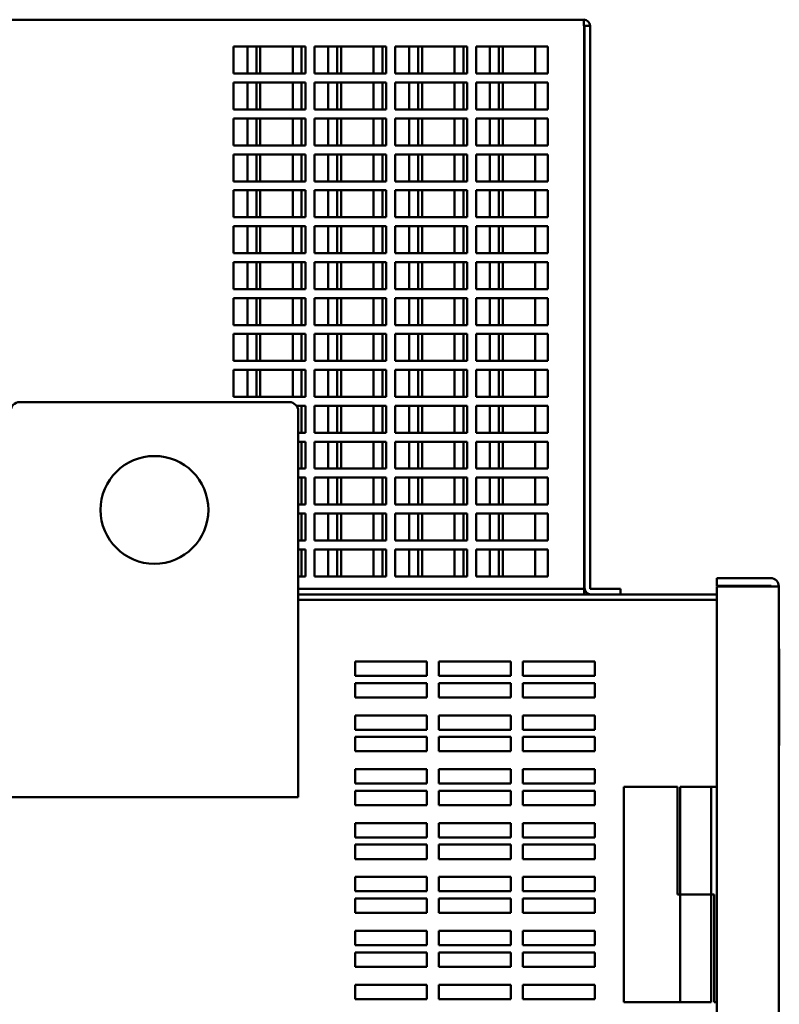
# Model space of a CAD drawing. Units: inches. Extents: x 3 to 337, y 7 to 213.
# Drawn here: x 62 to 73, y 148 to 161 of the extents above; entities that cross this region are included whole.
import ezdxf

# ---------------------------------------------------------------- set-up
doc = ezdxf.new("R2010")
doc.units = ezdxf.units.IN
doc.header["$LTSCALE"] = 20
doc.header["$MEASUREMENT"] = 0
doc.layers.add('Visible (ANSI)', color=7, linetype='Continuous', lineweight=50)

msp = doc.modelspace()

# ---------------------------------------------------------------- linework, layer by layer
at = {"layer": 'Visible (ANSI)'}
for p, q in [((53.217, 161.267), (70.019, 161.267)), ((70.019, 161.183), (70.019, 161.267)), ((70.019, 161.183), (70.022, 161.183)), ((70.022, 161.183), (70.022, 153.352)), ((70.029, 161.183), (70.029, 153.352)), ((70.104, 161.183), (70.029, 161.183)), ((70.104, 161.183), (70.104, 153.352)), ((65.144, 160.892), (66.144, 160.892)), ((65.144, 160.517), (65.144, 160.892)), ((65.337, 160.892), (65.337, 160.517)), ((65.462, 160.517), (65.462, 160.892)), ((65.517, 160.517), (65.517, 160.892)), ((65.967, 160.892), (65.967, 160.517)), ((66.092, 160.517), (66.092, 160.892)), ((66.144, 160.892), (66.144, 160.517)), ((66.269, 160.892), (67.269, 160.892)), ((66.269, 160.517), (66.269, 160.892)), ((66.462, 160.892), (66.462, 160.517)), ((66.587, 160.517), (66.587, 160.892)), ((66.642, 160.517), (66.642, 160.892)), ((67.092, 160.892), (67.092, 160.517)), ((67.217, 160.517), (67.217, 160.892)), ((67.269, 160.892), (67.269, 160.517)), ((67.394, 160.892), (68.394, 160.892)), ((67.394, 160.517), (67.394, 160.892)), ((67.587, 160.892), (67.587, 160.517)), ((67.712, 160.517), (67.712, 160.892)), ((67.767, 160.517), (67.767, 160.892)), ((68.217, 160.892), (68.217, 160.517)), ((68.342, 160.517), (68.342, 160.892)), ((68.394, 160.892), (68.394, 160.517)), ((68.519, 160.892), (69.519, 160.892)), ((68.519, 160.517), (68.519, 160.892)), ((68.712, 160.892), (68.712, 160.517)), ((68.837, 160.517), (68.837, 160.892)), ((68.892, 160.517), (68.892, 160.892)), ((69.342, 160.892), (69.342, 160.517)), ((69.519, 160.892), (69.519, 160.517)), ((66.144, 160.517), (65.144, 160.517)), ((67.269, 160.517), (66.269, 160.517)), ((68.394, 160.517), (67.394, 160.517)), ((69.519, 160.517), (68.519, 160.517)), ((65.144, 160.392), (66.144, 160.392)), ((65.144, 160.017), (65.144, 160.392)), ((65.337, 160.392), (65.337, 160.017)), ((65.462, 160.017), (65.462, 160.392)), ((65.517, 160.017), (65.517, 160.392)), ((65.967, 160.392), (65.967, 160.017)), ((66.092, 160.017), (66.092, 160.392)), ((66.144, 160.392), (66.144, 160.017)), ((66.269, 160.392), (67.269, 160.392)), ((66.269, 160.017), (66.269, 160.392)), ((66.462, 160.392), (66.462, 160.017)), ((66.587, 160.017), (66.587, 160.392)), ((66.642, 160.017), (66.642, 160.392)), ((67.092, 160.392), (67.092, 160.017)), ((67.217, 160.017), (67.217, 160.392)), ((67.269, 160.392), (67.269, 160.017)), ((67.394, 160.392), (68.394, 160.392)), ((67.394, 160.017), (67.394, 160.392)), ((67.587, 160.392), (67.587, 160.017)), ((67.712, 160.017), (67.712, 160.392)), ((67.767, 160.017), (67.767, 160.392)), ((68.217, 160.392), (68.217, 160.017)), ((68.342, 160.017), (68.342, 160.392)), ((68.394, 160.392), (68.394, 160.017)), ((68.519, 160.392), (69.519, 160.392)), ((68.519, 160.017), (68.519, 160.392)), ((68.712, 160.392), (68.712, 160.017)), ((68.837, 160.017), (68.837, 160.392)), ((68.892, 160.017), (68.892, 160.392)), ((69.342, 160.392), (69.342, 160.017)), ((69.519, 160.392), (69.519, 160.017)), ((66.144, 160.017), (65.144, 160.017)), ((67.269, 160.017), (66.269, 160.017)), ((68.394, 160.017), (67.394, 160.017)), ((69.519, 160.017), (68.519, 160.017)), ((65.144, 159.892), (66.144, 159.892)), ((65.144, 159.517), (65.144, 159.892)), ((65.337, 159.892), (65.337, 159.517)), ((65.462, 159.517), (65.462, 159.892)), ((65.517, 159.517), (65.517, 159.892)), ((65.967, 159.892), (65.967, 159.517)), ((66.092, 159.517), (66.092, 159.892)), ((66.144, 159.892), (66.144, 159.517)), ((66.269, 159.892), (67.269, 159.892)), ((66.269, 159.517), (66.269, 159.892)), ((66.462, 159.892), (66.462, 159.517)), ((66.587, 159.517), (66.587, 159.892)), ((66.642, 159.517), (66.642, 159.892)), ((67.092, 159.892), (67.092, 159.517)), ((67.217, 159.517), (67.217, 159.892)), ((67.269, 159.892), (67.269, 159.517)), ((67.394, 159.892), (68.394, 159.892)), ((67.394, 159.517), (67.394, 159.892)), ((67.587, 159.892), (67.587, 159.517)), ((67.712, 159.517), (67.712, 159.892)), ((67.767, 159.517), (67.767, 159.892)), ((68.217, 159.892), (68.217, 159.517)), ((68.342, 159.517), (68.342, 159.892)), ((68.394, 159.892), (68.394, 159.517)), ((68.519, 159.892), (69.519, 159.892)), ((68.519, 159.517), (68.519, 159.892)), ((68.712, 159.892), (68.712, 159.517)), ((68.837, 159.517), (68.837, 159.892)), ((68.892, 159.517), (68.892, 159.892)), ((69.342, 159.892), (69.342, 159.517)), ((69.519, 159.892), (69.519, 159.517)), ((66.144, 159.517), (65.144, 159.517)), ((67.269, 159.517), (66.269, 159.517)), ((68.394, 159.517), (67.394, 159.517)), ((69.519, 159.517), (68.519, 159.517)), ((65.144, 159.392), (66.144, 159.392)), ((65.144, 159.017), (65.144, 159.392)), ((65.337, 159.392), (65.337, 159.017)), ((65.462, 159.017), (65.462, 159.392)), ((65.517, 159.017), (65.517, 159.392)), ((65.967, 159.392), (65.967, 159.017)), ((66.092, 159.017), (66.092, 159.392)), ((66.144, 159.392), (66.144, 159.017)), ((66.269, 159.392), (67.269, 159.392)), ((66.269, 159.017), (66.269, 159.392)), ((66.462, 159.392), (66.462, 159.017)), ((66.587, 159.017), (66.587, 159.392)), ((66.642, 159.017), (66.642, 159.392)), ((67.092, 159.392), (67.092, 159.017)), ((67.217, 159.017), (67.217, 159.392)), ((67.269, 159.392), (67.269, 159.017)), ((67.394, 159.392), (68.394, 159.392)), ((67.394, 159.017), (67.394, 159.392)), ((67.587, 159.392), (67.587, 159.017)), ((67.712, 159.017), (67.712, 159.392)), ((67.767, 159.017), (67.767, 159.392)), ((68.217, 159.392), (68.217, 159.017)), ((68.342, 159.017), (68.342, 159.392)), ((68.394, 159.392), (68.394, 159.017)), ((68.519, 159.392), (69.519, 159.392)), ((68.519, 159.017), (68.519, 159.392)), ((68.712, 159.392), (68.712, 159.017)), ((68.837, 159.017), (68.837, 159.392)), ((68.892, 159.017), (68.892, 159.392)), ((69.342, 159.392), (69.342, 159.017)), ((69.519, 159.392), (69.519, 159.017)), ((66.144, 159.017), (65.144, 159.017)), ((67.269, 159.017), (66.269, 159.017)), ((68.394, 159.017), (67.394, 159.017)), ((69.519, 159.017), (68.519, 159.017)), ((65.144, 158.892), (66.144, 158.892)), ((65.144, 158.517), (65.144, 158.892)), ((65.337, 158.892), (65.337, 158.517)), ((65.462, 158.517), (65.462, 158.892)), ((65.517, 158.517), (65.517, 158.892)), ((65.967, 158.892), (65.967, 158.517)), ((66.092, 158.517), (66.092, 158.892)), ((66.144, 158.892), (66.144, 158.517)), ((66.269, 158.892), (67.269, 158.892)), ((66.269, 158.517), (66.269, 158.892)), ((66.462, 158.892), (66.462, 158.517)), ((66.587, 158.517), (66.587, 158.892)), ((66.642, 158.517), (66.642, 158.892)), ((67.092, 158.892), (67.092, 158.517)), ((67.217, 158.517), (67.217, 158.892)), ((67.269, 158.892), (67.269, 158.517)), ((67.394, 158.892), (68.394, 158.892)), ((67.394, 158.517), (67.394, 158.892)), ((67.587, 158.892), (67.587, 158.517)), ((67.712, 158.517), (67.712, 158.892)), ((67.767, 158.517), (67.767, 158.892)), ((68.217, 158.892), (68.217, 158.517)), ((68.342, 158.517), (68.342, 158.892)), ((68.394, 158.892), (68.394, 158.517)), ((68.519, 158.892), (69.519, 158.892)), ((68.519, 158.517), (68.519, 158.892)), ((68.712, 158.892), (68.712, 158.517)), ((68.837, 158.517), (68.837, 158.892)), ((68.892, 158.517), (68.892, 158.892)), ((69.342, 158.892), (69.342, 158.517)), ((69.519, 158.892), (69.519, 158.517)), ((66.144, 158.517), (65.144, 158.517)), ((67.269, 158.517), (66.269, 158.517)), ((68.394, 158.517), (67.394, 158.517)), ((69.519, 158.517), (68.519, 158.517)), ((65.144, 158.392), (66.144, 158.392)), ((65.144, 158.017), (65.144, 158.392)), ((65.337, 158.392), (65.337, 158.017)), ((65.462, 158.017), (65.462, 158.392)), ((65.517, 158.017), (65.517, 158.392)), ((65.967, 158.392), (65.967, 158.017)), ((66.092, 158.017), (66.092, 158.392)), ((66.144, 158.392), (66.144, 158.017)), ((66.269, 158.392), (67.269, 158.392)), ((66.269, 158.017), (66.269, 158.392)), ((66.462, 158.392), (66.462, 158.017)), ((66.587, 158.017), (66.587, 158.392)), ((66.642, 158.017), (66.642, 158.392)), ((67.092, 158.392), (67.092, 158.017)), ((67.217, 158.017), (67.217, 158.392)), ((67.269, 158.392), (67.269, 158.017)), ((67.394, 158.392), (68.394, 158.392)), ((67.394, 158.017), (67.394, 158.392)), ((67.587, 158.392), (67.587, 158.017)), ((67.712, 158.017), (67.712, 158.392)), ((67.767, 158.017), (67.767, 158.392)), ((68.217, 158.392), (68.217, 158.017)), ((68.342, 158.017), (68.342, 158.392)), ((68.394, 158.392), (68.394, 158.017)), ((68.519, 158.392), (69.519, 158.392)), ((68.519, 158.017), (68.519, 158.392)), ((68.712, 158.392), (68.712, 158.017)), ((68.837, 158.017), (68.837, 158.392)), ((68.892, 158.017), (68.892, 158.392)), ((69.342, 158.392), (69.342, 158.017)), ((69.519, 158.392), (69.519, 158.017)), ((66.144, 158.017), (65.144, 158.017)), ((67.269, 158.017), (66.269, 158.017)), ((68.394, 158.017), (67.394, 158.017)), ((69.519, 158.017), (68.519, 158.017)), ((65.144, 157.892), (66.144, 157.892)), ((65.144, 157.517), (65.144, 157.892)), ((65.337, 157.892), (65.337, 157.517)), ((65.462, 157.517), (65.462, 157.892)), ((65.517, 157.517), (65.517, 157.892)), ((65.967, 157.892), (65.967, 157.517)), ((66.092, 157.517), (66.092, 157.892)), ((66.144, 157.892), (66.144, 157.517)), ((66.269, 157.892), (67.269, 157.892)), ((66.269, 157.517), (66.269, 157.892)), ((66.462, 157.892), (66.462, 157.517)), ((66.587, 157.517), (66.587, 157.892)), ((66.642, 157.517), (66.642, 157.892)), ((67.092, 157.892), (67.092, 157.517)), ((67.217, 157.517), (67.217, 157.892)), ((67.269, 157.892), (67.269, 157.517)), ((67.394, 157.892), (68.394, 157.892)), ((67.394, 157.517), (67.394, 157.892)), ((67.587, 157.892), (67.587, 157.517)), ((67.712, 157.517), (67.712, 157.892)), ((67.767, 157.517), (67.767, 157.892)), ((68.217, 157.892), (68.217, 157.517)), ((68.342, 157.517), (68.342, 157.892)), ((68.394, 157.892), (68.394, 157.517)), ((68.519, 157.892), (69.519, 157.892)), ((68.519, 157.517), (68.519, 157.892)), ((68.712, 157.892), (68.712, 157.517)), ((68.837, 157.517), (68.837, 157.892)), ((68.892, 157.517), (68.892, 157.892)), ((69.342, 157.892), (69.342, 157.517)), ((69.519, 157.892), (69.519, 157.517)), ((66.144, 157.517), (65.144, 157.517)), ((67.269, 157.517), (66.269, 157.517)), ((68.394, 157.517), (67.394, 157.517)), ((69.519, 157.517), (68.519, 157.517)), ((65.144, 157.392), (66.144, 157.392)), ((65.144, 157.017), (65.144, 157.392)), ((65.337, 157.392), (65.337, 157.017)), ((65.462, 157.017), (65.462, 157.392)), ((65.517, 157.017), (65.517, 157.392)), ((65.967, 157.392), (65.967, 157.017)), ((66.092, 157.017), (66.092, 157.392)), ((66.144, 157.392), (66.144, 157.017)), ((66.269, 157.392), (67.269, 157.392)), ((66.269, 157.017), (66.269, 157.392)), ((66.462, 157.392), (66.462, 157.017)), ((66.587, 157.017), (66.587, 157.392)), ((66.642, 157.017), (66.642, 157.392)), ((67.092, 157.392), (67.092, 157.017)), ((67.217, 157.017), (67.217, 157.392)), ((67.269, 157.392), (67.269, 157.017)), ((67.394, 157.392), (68.394, 157.392)), ((67.394, 157.017), (67.394, 157.392)), ((67.587, 157.392), (67.587, 157.017)), ((67.712, 157.017), (67.712, 157.392)), ((67.767, 157.017), (67.767, 157.392)), ((68.217, 157.392), (68.217, 157.017)), ((68.342, 157.017), (68.342, 157.392)), ((68.394, 157.392), (68.394, 157.017)), ((68.519, 157.392), (69.519, 157.392)), ((68.519, 157.017), (68.519, 157.392)), ((68.712, 157.392), (68.712, 157.017)), ((68.837, 157.017), (68.837, 157.392)), ((68.892, 157.017), (68.892, 157.392)), ((69.342, 157.392), (69.342, 157.017)), ((69.519, 157.392), (69.519, 157.017)), ((66.144, 157.017), (65.144, 157.017)), ((67.269, 157.017), (66.269, 157.017)), ((68.394, 157.017), (67.394, 157.017)), ((69.519, 157.017), (68.519, 157.017)), ((65.144, 156.892), (66.144, 156.892)), ((65.144, 156.517), (65.144, 156.892)), ((65.337, 156.892), (65.337, 156.517)), ((65.462, 156.517), (65.462, 156.892)), ((65.517, 156.517), (65.517, 156.892)), ((65.967, 156.892), (65.967, 156.517)), ((66.092, 156.517), (66.092, 156.892)), ((66.144, 156.892), (66.144, 156.517)), ((66.269, 156.892), (67.269, 156.892)), ((66.269, 156.517), (66.269, 156.892)), ((66.462, 156.892), (66.462, 156.517)), ((66.587, 156.517), (66.587, 156.892)), ((66.642, 156.517), (66.642, 156.892)), ((67.092, 156.892), (67.092, 156.517)), ((67.217, 156.517), (67.217, 156.892)), ((67.269, 156.892), (67.269, 156.517)), ((67.394, 156.892), (68.394, 156.892)), ((67.394, 156.517), (67.394, 156.892)), ((67.587, 156.892), (67.587, 156.517)), ((67.712, 156.517), (67.712, 156.892)), ((67.767, 156.517), (67.767, 156.892)), ((68.217, 156.892), (68.217, 156.517)), ((68.342, 156.517), (68.342, 156.892)), ((68.394, 156.892), (68.394, 156.517)), ((68.519, 156.892), (69.519, 156.892)), ((68.519, 156.517), (68.519, 156.892)), ((68.712, 156.892), (68.712, 156.517)), ((68.837, 156.517), (68.837, 156.892)), ((68.892, 156.517), (68.892, 156.892)), ((69.342, 156.892), (69.342, 156.517)), ((69.519, 156.892), (69.519, 156.517)), ((66.144, 156.517), (65.144, 156.517)), ((67.269, 156.517), (66.269, 156.517)), ((68.394, 156.517), (67.394, 156.517)), ((69.519, 156.517), (68.519, 156.517)), ((65.144, 156.392), (66.144, 156.392)), ((65.144, 156.017), (65.144, 156.392)), ((65.337, 156.392), (65.337, 156.017)), ((65.462, 156.017), (65.462, 156.392)), ((65.517, 156.017), (65.517, 156.392)), ((65.967, 156.392), (65.967, 156.017)), ((66.092, 156.017), (66.092, 156.392)), ((66.144, 156.392), (66.144, 156.017)), ((66.269, 156.392), (67.269, 156.392)), ((66.269, 156.017), (66.269, 156.392)), ((66.462, 156.392), (66.462, 156.017)), ((66.587, 156.017), (66.587, 156.392)), ((66.642, 156.017), (66.642, 156.392)), ((67.092, 156.392), (67.092, 156.017)), ((67.217, 156.017), (67.217, 156.392)), ((67.269, 156.392), (67.269, 156.017)), ((67.394, 156.392), (68.394, 156.392)), ((67.394, 156.017), (67.394, 156.392)), ((67.587, 156.392), (67.587, 156.017)), ((67.712, 156.017), (67.712, 156.392)), ((67.767, 156.017), (67.767, 156.392)), ((68.217, 156.392), (68.217, 156.017)), ((68.342, 156.017), (68.342, 156.392)), ((68.394, 156.392), (68.394, 156.017)), ((68.519, 156.392), (69.519, 156.392)), ((68.519, 156.017), (68.519, 156.392)), ((68.712, 156.392), (68.712, 156.017)), ((68.837, 156.017), (68.837, 156.392)), ((68.892, 156.017), (68.892, 156.392)), ((69.342, 156.392), (69.342, 156.017)), ((69.519, 156.392), (69.519, 156.017)), ((66.144, 156.017), (65.144, 156.017)), ((67.269, 156.017), (66.269, 156.017)), ((68.394, 156.017), (67.394, 156.017)), ((69.519, 156.017), (68.519, 156.017)), ((62.169, 155.943), (65.919, 155.943)), ((66.02, 155.892), (66.144, 155.892)), ((66.092, 155.517), (66.092, 155.892)), ((66.144, 155.892), (66.144, 155.517)), ((66.269, 155.892), (67.269, 155.892)), ((66.269, 155.517), (66.269, 155.892)), ((66.462, 155.892), (66.462, 155.517)), ((66.587, 155.517), (66.587, 155.892)), ((66.642, 155.517), (66.642, 155.892)), ((67.092, 155.892), (67.092, 155.517)), ((67.217, 155.517), (67.217, 155.892)), ((67.269, 155.892), (67.269, 155.517)), ((67.394, 155.892), (68.394, 155.892)), ((67.394, 155.517), (67.394, 155.892)), ((67.587, 155.892), (67.587, 155.517)), ((67.712, 155.517), (67.712, 155.892)), ((67.767, 155.517), (67.767, 155.892)), ((68.217, 155.892), (68.217, 155.517)), ((68.342, 155.517), (68.342, 155.892)), ((68.394, 155.892), (68.394, 155.517)), ((68.519, 155.892), (69.519, 155.892)), ((68.519, 155.517), (68.519, 155.892)), ((68.712, 155.892), (68.712, 155.517)), ((68.837, 155.517), (68.837, 155.892)), ((68.892, 155.517), (68.892, 155.892)), ((69.342, 155.892), (69.342, 155.517)), ((69.519, 155.892), (69.519, 155.517)), ((66.044, 155.818), (66.044, 150.443)), ((66.144, 155.517), (66.044, 155.517)), ((67.269, 155.517), (66.269, 155.517)), ((68.394, 155.517), (67.394, 155.517)), ((69.519, 155.517), (68.519, 155.517)), ((66.044, 155.392), (66.144, 155.392)), ((66.092, 155.017), (66.092, 155.392)), ((66.144, 155.392), (66.144, 155.017)), ((66.269, 155.392), (67.269, 155.392)), ((66.269, 155.017), (66.269, 155.392)), ((66.462, 155.392), (66.462, 155.017)), ((66.587, 155.017), (66.587, 155.392)), ((66.642, 155.017), (66.642, 155.392)), ((67.092, 155.392), (67.092, 155.017)), ((67.217, 155.017), (67.217, 155.392)), ((67.269, 155.392), (67.269, 155.017)), ((67.394, 155.392), (68.394, 155.392)), ((67.394, 155.017), (67.394, 155.392)), ((67.587, 155.392), (67.587, 155.017)), ((67.712, 155.017), (67.712, 155.392)), ((67.767, 155.017), (67.767, 155.392)), ((68.217, 155.392), (68.217, 155.017)), ((68.342, 155.017), (68.342, 155.392)), ((68.394, 155.392), (68.394, 155.017)), ((68.519, 155.392), (69.519, 155.392)), ((68.519, 155.017), (68.519, 155.392)), ((68.712, 155.392), (68.712, 155.017)), ((68.837, 155.017), (68.837, 155.392)), ((68.892, 155.017), (68.892, 155.392)), ((69.342, 155.392), (69.342, 155.017)), ((69.519, 155.392), (69.519, 155.017)), ((66.144, 155.017), (66.044, 155.017)), ((66.044, 154.892), (66.144, 154.892)), ((66.092, 154.517), (66.092, 154.892)), ((66.144, 154.892), (66.144, 154.517)), ((67.269, 155.017), (66.269, 155.017)), ((66.269, 154.892), (67.269, 154.892)), ((66.269, 154.517), (66.269, 154.892)), ((66.462, 154.892), (66.462, 154.517)), ((66.587, 154.517), (66.587, 154.892)), ((66.642, 154.517), (66.642, 154.892)), ((67.092, 154.892), (67.092, 154.517)), ((67.217, 154.517), (67.217, 154.892)), ((67.269, 154.892), (67.269, 154.517)), ((68.394, 155.017), (67.394, 155.017)), ((67.394, 154.892), (68.394, 154.892)), ((67.394, 154.517), (67.394, 154.892)), ((67.587, 154.892), (67.587, 154.517)), ((67.712, 154.517), (67.712, 154.892)), ((67.767, 154.517), (67.767, 154.892)), ((68.217, 154.892), (68.217, 154.517)), ((68.342, 154.517), (68.342, 154.892)), ((68.394, 154.892), (68.394, 154.517)), ((69.519, 155.017), (68.519, 155.017)), ((68.519, 154.892), (69.519, 154.892)), ((68.519, 154.517), (68.519, 154.892)), ((68.712, 154.892), (68.712, 154.517)), ((68.837, 154.517), (68.837, 154.892)), ((68.892, 154.517), (68.892, 154.892)), ((69.342, 154.892), (69.342, 154.517)), ((69.519, 154.892), (69.519, 154.517)), ((66.144, 154.517), (66.044, 154.517)), ((67.269, 154.517), (66.269, 154.517)), ((68.394, 154.517), (67.394, 154.517)), ((69.519, 154.517), (68.519, 154.517)), ((66.044, 154.392), (66.144, 154.392)), ((66.092, 154.017), (66.092, 154.392)), ((66.144, 154.392), (66.144, 154.017)), ((66.269, 154.392), (67.269, 154.392)), ((66.269, 154.017), (66.269, 154.392)), ((66.462, 154.392), (66.462, 154.017)), ((66.587, 154.017), (66.587, 154.392)), ((66.642, 154.017), (66.642, 154.392)), ((67.092, 154.392), (67.092, 154.017)), ((67.217, 154.017), (67.217, 154.392)), ((67.269, 154.392), (67.269, 154.017)), ((67.394, 154.392), (68.394, 154.392)), ((67.394, 154.017), (67.394, 154.392)), ((67.587, 154.392), (67.587, 154.017)), ((67.712, 154.017), (67.712, 154.392)), ((67.767, 154.017), (67.767, 154.392)), ((68.217, 154.392), (68.217, 154.017)), ((68.342, 154.017), (68.342, 154.392)), ((68.394, 154.392), (68.394, 154.017)), ((68.519, 154.392), (69.519, 154.392)), ((68.519, 154.017), (68.519, 154.392)), ((68.712, 154.392), (68.712, 154.017)), ((68.837, 154.017), (68.837, 154.392)), ((68.892, 154.017), (68.892, 154.392)), ((69.342, 154.392), (69.342, 154.017)), ((69.519, 154.392), (69.519, 154.017)), ((66.144, 154.017), (66.044, 154.017)), ((67.269, 154.017), (66.269, 154.017)), ((68.394, 154.017), (67.394, 154.017)), ((69.519, 154.017), (68.519, 154.017)), ((66.044, 153.892), (66.144, 153.892)), ((66.092, 153.517), (66.092, 153.892)), ((66.144, 153.892), (66.144, 153.517)), ((66.269, 153.892), (67.269, 153.892)), ((66.269, 153.517), (66.269, 153.892)), ((66.462, 153.892), (66.462, 153.517)), ((66.587, 153.517), (66.587, 153.892)), ((66.642, 153.517), (66.642, 153.892)), ((67.092, 153.892), (67.092, 153.517)), ((67.217, 153.517), (67.217, 153.892)), ((67.269, 153.892), (67.269, 153.517)), ((67.394, 153.892), (68.394, 153.892)), ((67.394, 153.517), (67.394, 153.892)), ((67.587, 153.892), (67.587, 153.517)), ((67.712, 153.517), (67.712, 153.892)), ((67.767, 153.517), (67.767, 153.892)), ((68.217, 153.892), (68.217, 153.517)), ((68.342, 153.517), (68.342, 153.892)), ((68.394, 153.892), (68.394, 153.517)), ((68.519, 153.892), (69.519, 153.892)), ((68.519, 153.517), (68.519, 153.892)), ((68.712, 153.892), (68.712, 153.517)), ((68.837, 153.517), (68.837, 153.892)), ((68.892, 153.517), (68.892, 153.892)), ((69.342, 153.892), (69.342, 153.517)), ((69.519, 153.892), (69.519, 153.517)), ((66.144, 153.517), (66.044, 153.517)), ((67.269, 153.517), (66.269, 153.517)), ((68.394, 153.517), (67.394, 153.517)), ((69.519, 153.517), (68.519, 153.517)), ((72.615, 153.492), (71.869, 153.492)), ((71.869, 153.492), (71.869, 153.388)), ((71.869, 153.388), (72.615, 153.388)), ((66.044, 153.342), (70.022, 153.342)), ((71.869, 153.267), (66.044, 153.267)), ((70.022, 153.342), (70.022, 153.352)), ((70.022, 153.342), (70.022, 153.267)), ((70.529, 153.342), (70.114, 153.342)), ((70.529, 153.342), (70.529, 153.267)), ((72.615, 153.378), (71.869, 153.378)), ((71.869, 153.378), (71.869, 84.758)), ((72.615, 153.378), (72.729, 153.378)), ((72.729, 153.378), (72.729, 84.758)), ((66.044, 153.193), (71.869, 153.193)), ((72.737, 152.509), (72.729, 152.509)), ((72.737, 152.492), (72.729, 152.492)), ((72.737, 152.492), (72.737, 152.509)), ((72.737, 151.192), (72.737, 152.492)), ((66.835, 152.333), (67.835, 152.333)), ((66.835, 152.133), (66.835, 152.333)), ((67.835, 152.333), (67.835, 152.133)), ((68.002, 152.333), (69.002, 152.333)), ((68.002, 152.133), (68.002, 152.333)), ((69.002, 152.333), (69.002, 152.133)), ((69.169, 152.333), (70.169, 152.333)), ((69.169, 152.133), (69.169, 152.333)), ((70.169, 152.333), (70.169, 152.133)), ((67.835, 152.133), (66.835, 152.133)), ((66.835, 152.033), (67.835, 152.033)), ((66.835, 151.833), (66.835, 152.033)), ((67.835, 152.033), (67.835, 151.833)), ((69.002, 152.133), (68.002, 152.133)), ((68.002, 152.033), (69.002, 152.033)), ((68.002, 151.833), (68.002, 152.033)), ((69.002, 152.033), (69.002, 151.833)), ((70.169, 152.133), (69.169, 152.133)), ((69.169, 152.033), (70.169, 152.033)), ((69.169, 151.833), (69.169, 152.033)), ((70.169, 152.033), (70.169, 151.833)), ((67.835, 151.833), (66.835, 151.833)), ((69.002, 151.833), (68.002, 151.833)), ((70.169, 151.833), (69.169, 151.833)), ((66.835, 151.583), (67.835, 151.583)), ((66.835, 151.383), (66.835, 151.583)), ((67.835, 151.583), (67.835, 151.383)), ((68.002, 151.583), (69.002, 151.583)), ((68.002, 151.383), (68.002, 151.583)), ((69.002, 151.583), (69.002, 151.383)), ((69.169, 151.583), (70.169, 151.583)), ((69.169, 151.383), (69.169, 151.583)), ((70.169, 151.583), (70.169, 151.383)), ((67.835, 151.383), (66.835, 151.383)), ((69.002, 151.383), (68.002, 151.383)), ((70.169, 151.383), (69.169, 151.383)), ((66.835, 151.283), (67.835, 151.283)), ((66.835, 151.083), (66.835, 151.283)), ((67.835, 151.283), (67.835, 151.083)), ((68.002, 151.283), (69.002, 151.283)), ((68.002, 151.083), (68.002, 151.283)), ((69.002, 151.283), (69.002, 151.083)), ((69.169, 151.283), (70.169, 151.283)), ((69.169, 151.083), (69.169, 151.283)), ((70.169, 151.283), (70.169, 151.083)), ((72.737, 151.192), (72.729, 151.192)), ((72.737, 151.165), (72.737, 151.192)), ((67.835, 151.083), (66.835, 151.083)), ((69.002, 151.083), (68.002, 151.083)), ((70.169, 151.083), (69.169, 151.083)), ((72.737, 151.165), (72.729, 151.165)), ((66.835, 150.833), (67.835, 150.833)), ((66.835, 150.633), (66.835, 150.833)), ((67.835, 150.833), (67.835, 150.633)), ((68.002, 150.833), (69.002, 150.833)), ((68.002, 150.633), (68.002, 150.833)), ((69.002, 150.833), (69.002, 150.633)), ((69.169, 150.833), (70.169, 150.833)), ((69.169, 150.633), (69.169, 150.833)), ((70.169, 150.833), (70.169, 150.633)), ((67.835, 150.633), (66.835, 150.633)), ((66.835, 150.533), (67.835, 150.533)), ((66.835, 150.333), (66.835, 150.533)), ((67.835, 150.533), (67.835, 150.333)), ((69.002, 150.633), (68.002, 150.633)), ((68.002, 150.533), (69.002, 150.533)), ((68.002, 150.333), (68.002, 150.533)), ((69.002, 150.533), (69.002, 150.333)), ((70.169, 150.633), (69.169, 150.633)), ((69.169, 150.533), (70.169, 150.533)), ((69.169, 150.333), (69.169, 150.533)), ((70.169, 150.533), (70.169, 150.333)), ((70.574, 150.588), (71.319, 150.588)), ((70.574, 150.588), (70.574, 147.588)), ((71.319, 149.088), (71.319, 150.588)), ((71.789, 150.588), (71.359, 150.588)), ((71.359, 150.588), (71.359, 149.088)), ((71.789, 150.588), (71.869, 150.588)), ((71.789, 150.588), (71.789, 149.088)), ((66.044, 150.443), (62.044, 150.443)), ((67.835, 150.333), (66.835, 150.333)), ((69.002, 150.333), (68.002, 150.333)), ((70.169, 150.333), (69.169, 150.333)), ((66.835, 150.083), (67.835, 150.083)), ((66.835, 149.883), (66.835, 150.083)), ((67.835, 150.083), (67.835, 149.883)), ((68.002, 150.083), (69.002, 150.083)), ((68.002, 149.883), (68.002, 150.083)), ((69.002, 150.083), (69.002, 149.883)), ((69.169, 150.083), (70.169, 150.083)), ((69.169, 149.883), (69.169, 150.083)), ((70.169, 150.083), (70.169, 149.883)), ((67.835, 149.883), (66.835, 149.883)), ((69.002, 149.883), (68.002, 149.883)), ((70.169, 149.883), (69.169, 149.883)), ((66.835, 149.783), (67.835, 149.783)), ((66.835, 149.583), (66.835, 149.783)), ((67.835, 149.783), (67.835, 149.583)), ((68.002, 149.783), (69.002, 149.783)), ((68.002, 149.583), (68.002, 149.783)), ((69.002, 149.783), (69.002, 149.583)), ((69.169, 149.783), (70.169, 149.783)), ((69.169, 149.583), (69.169, 149.783)), ((70.169, 149.783), (70.169, 149.583)), ((67.835, 149.583), (66.835, 149.583)), ((69.002, 149.583), (68.002, 149.583)), ((70.169, 149.583), (69.169, 149.583)), ((66.835, 149.333), (67.835, 149.333)), ((66.835, 149.133), (66.835, 149.333)), ((67.835, 149.333), (67.835, 149.133)), ((68.002, 149.333), (69.002, 149.333)), ((68.002, 149.133), (68.002, 149.333)), ((69.002, 149.333), (69.002, 149.133)), ((69.169, 149.333), (70.169, 149.333)), ((69.169, 149.133), (69.169, 149.333)), ((70.169, 149.333), (70.169, 149.133)), ((67.835, 149.133), (66.835, 149.133)), ((66.835, 149.033), (67.835, 149.033)), ((66.835, 148.833), (66.835, 149.033)), ((67.835, 149.033), (67.835, 148.833)), ((69.002, 149.133), (68.002, 149.133)), ((68.002, 149.033), (69.002, 149.033)), ((68.002, 148.833), (68.002, 149.033)), ((69.002, 149.033), (69.002, 148.833)), ((70.169, 149.133), (69.169, 149.133)), ((69.169, 149.033), (70.169, 149.033)), ((69.169, 148.833), (69.169, 149.033)), ((70.169, 149.033), (70.169, 148.833)), ((71.359, 149.088), (71.319, 149.088)), ((71.359, 149.088), (71.789, 149.088)), ((71.359, 147.588), (71.359, 149.088)), ((71.789, 149.088), (71.359, 149.088)), ((71.789, 147.588), (71.789, 149.088)), ((71.789, 149.088), (71.829, 149.088)), ((71.829, 149.088), (71.829, 147.588)), ((67.835, 148.833), (66.835, 148.833)), ((69.002, 148.833), (68.002, 148.833)), ((70.169, 148.833), (69.169, 148.833)), ((66.835, 148.583), (67.835, 148.583)), ((66.835, 148.383), (66.835, 148.583)), ((67.835, 148.583), (67.835, 148.383)), ((68.002, 148.583), (69.002, 148.583)), ((68.002, 148.383), (68.002, 148.583)), ((69.002, 148.583), (69.002, 148.383)), ((69.169, 148.583), (70.169, 148.583)), ((69.169, 148.383), (69.169, 148.583)), ((70.169, 148.583), (70.169, 148.383)), ((67.835, 148.383), (66.835, 148.383)), ((69.002, 148.383), (68.002, 148.383)), ((70.169, 148.383), (69.169, 148.383)), ((66.835, 148.283), (67.835, 148.283)), ((66.835, 148.083), (66.835, 148.283)), ((67.835, 148.283), (67.835, 148.083)), ((68.002, 148.283), (69.002, 148.283)), ((68.002, 148.083), (68.002, 148.283)), ((69.002, 148.283), (69.002, 148.083)), ((69.169, 148.283), (70.169, 148.283)), ((69.169, 148.083), (69.169, 148.283)), ((70.169, 148.283), (70.169, 148.083)), ((67.835, 148.083), (66.835, 148.083)), ((69.002, 148.083), (68.002, 148.083)), ((70.169, 148.083), (69.169, 148.083)), ((66.835, 147.833), (67.835, 147.833)), ((66.835, 147.633), (66.835, 147.833)), ((67.835, 147.833), (67.835, 147.633)), ((68.002, 147.833), (69.002, 147.833)), ((68.002, 147.633), (68.002, 147.833)), ((69.002, 147.833), (69.002, 147.633)), ((69.169, 147.833), (70.169, 147.833)), ((69.169, 147.633), (69.169, 147.833)), ((70.169, 147.833), (70.169, 147.633)), ((67.835, 147.633), (66.835, 147.633)), ((69.002, 147.633), (68.002, 147.633)), ((70.169, 147.633), (69.169, 147.633)), ((71.359, 147.588), (70.574, 147.588)), ((71.359, 147.588), (71.789, 147.588)), ((71.869, 147.588), (71.829, 147.588))]:
    msp.add_line(p, q, dxfattribs=at)
msp.add_circle((64.044, 154.443), 0.75, dxfattribs=at)
for centre, radius, start, end in [((70.019, 161.183), 0.0847, 0, 90), ((70.019, 161.183), 0.01, 0, 90), ((62.169, 155.818), 0.125, 90, 180), ((65.919, 155.818), 0.125, 0, 90), ((72.615, 153.378), 0.115, 0, 90), ((72.615, 153.378), 0.01, 0, 90), ((70.114, 153.352), 0.0847, 180, 270), ((70.114, 153.352), 0.01, 180, 270)]:
    msp.add_arc(centre, radius, start, end, dxfattribs=at)

doc.saveas('drawing.dxf')
